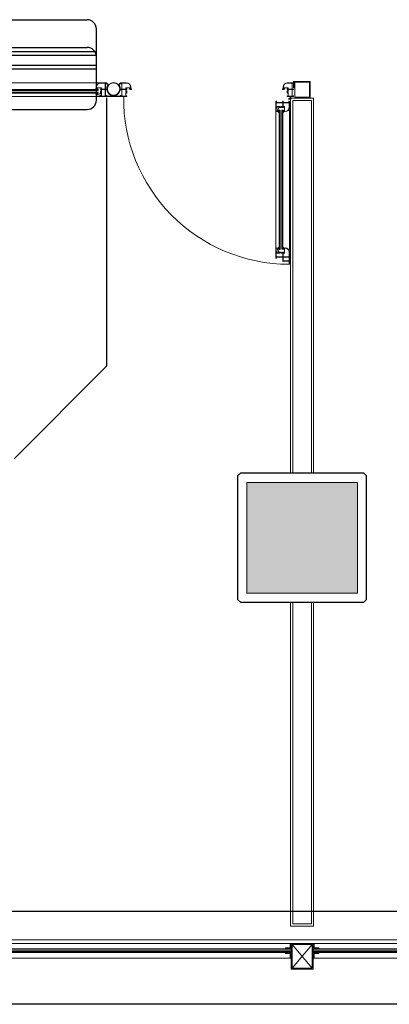
# Model space of a CAD drawing. Units: inches. Extents: x 56071 to 105812, y 43608 to 72924.
# Drawn here: x 63986 to 64186, y 60987 to 61521 of the extents above; entities that cross this region are included whole.
import ezdxf

# ---------------------------------------------------------------- set-up
doc = ezdxf.new("R2010")
doc.units = ezdxf.units.IN
doc.header["$MEASUREMENT"] = 0
doc.linetypes.add('DASHED', pattern=[0.75, 0.5, -0.25])
for name, color, linetype, lineweight in [('001 AG AL fasadni profili', 7, 'Continuous', 13), ('001 Ivan aluminijumska bravarija', 7, 'Continuous', 13), ('srafura', 7, 'Continuous', 18), ('ZID', 7, 'Continuous', 18)]:
    doc.layers.add(name, color=color, linetype=linetype, lineweight=lineweight)
for name, color, linetype in [('001 Ivan AL bravarija', 7, 'Continuous'), ('001 Ivan stolarija', 7, 'Continuous'), ('A_Izgled', 7, 'Continuous'), ('stub', 7, 'Continuous')]:
    doc.layers.add(name, color=color, linetype=linetype)

# ---------------------------------------------------------------- blocks, each defined once
blk = doc.blocks.new('Betonski Stub 70_70')
at = {"layer": 'srafura'}
blk.add_hatch(color=256, dxfattribs=at).paths.add_polyline_path([(-30, -30), (30, -30), (30, 30), (-30, 30)])
blk.add_lwpolyline([(-30, -30), (30, -30), (30, 30), (-30, 30)], close=True, dxfattribs=at)
at = {"layer": 'stub'}
blk.add_lwpolyline([(-33.5, -35), (33.5, -35), (35, -33.5), (35, 33.5), (33.5, 35), (-33.5, 35), (-35, 33.5), (-35, -33.5)], close=True, dxfattribs=at)
blk = doc.blocks.new('M9424')
at = {"layer": '001 Ivan aluminijumska bravarija'}
for p, q in [((-3.4, 7.45), (0, 7.45)), ((-3.4, 7.3), (-3.4, 7.45)), ((-3.4, 7.3), (-3.27, 7.12)), ((-3.4, 5.47), (-3.27, 5.64)), ((-3.4, 4.39), (-3.4, 5.47)), ((-3.4, 4.39), (-3.4, 5.47)), ((-3.24, 7.12), (-3.27, 7.12)), ((-3.27, 5.64), (-3.24, 5.64)), ((-3.24, 7.12), (-3.24, 7.32)), ((-3.24, 7.32), (-2.94, 7.32)), ((-3.24, 5.46), (-3.24, 5.64)), ((-3.24, 5.46), (-2.94, 5.46)), ((-2.94, 7.32), (-2.94, 5.46)), ((-2.81, 7.32), (-0.79, 7.32)), ((-2.81, 7.32), (-2.81, 5.33)), ((-0.79, 3.57), (-0.79, 7.32)), ((-0.66, 7.32), (-0.12, 7.32)), ((-0.66, 7.19), (-0.66, 7.32)), ((-0.66, 7.19), (-0.56, 7.19)), ((-0.66, 3.57), (-0.66, 7.12)), ((-0.66, 7.12), (-0.56, 7.12)), ((-0.56, 7.12), (-0.56, 7.19)), ((-0.22, 7.12), (-0.22, 7.19)), ((-0.22, 7.19), (-0.12, 7.19)), ((-0.22, 7.12), (-0.12, 7.12)), ((-0.12, 7.19), (-0.12, 7.32)), ((-0.12, 6.99), (-0.12, 7.12)), ((0, 7.12), (-0.12, 6.99)), ((0, 7.12), (0, 7.45)), ((-5.6, 2.34), (-5.6, 3.24)), ((-5.6, 3.24), (-5.37, 3.24)), ((-5.49, 3.14), (-5.49, 3.02)), ((-5.49, 3.14), (-5.37, 3.14)), ((-5.37, 3.02), (-5.49, 3.02)), ((-5.49, 2.92), (-5.49, 2.78)), ((-5.37, 2.92), (-5.49, 2.92)), ((-4.96, 2.78), (-5.49, 2.78)), ((-2.81, 2.65), (-5.47, 2.65)), ((-5.47, 2.34), (-5.47, 2.65)), ((-5.37, 3.24), (-5.37, 3.14)), ((-5.37, 3.02), (-5.37, 2.92)), ((-5.1, 3.24), (-4.91, 3.24)), ((-5.1, 3.24), (-5.1, 3.14)), ((-5.1, 3.14), (-4.98, 3.14)), ((-4.98, 3.02), (-5.1, 3.02)), ((-5.1, 3.02), (-5.1, 2.92)), ((-4.96, 2.92), (-5.1, 2.92)), ((-4.98, 3.14), (-4.98, 3.02)), ((-4.96, 2.92), (-4.96, 2.78)), ((-4.91, 3.24), (-4.91, 3.02)), ((-4.81, 2.78), (-4.81, 2.92)), ((-2.94, 2.78), (-4.81, 2.78)), ((-3.4, 4.39), (-3.27, 4.31)), ((-3.4, 3.65), (-3.24, 3.73)), ((-3.4, 3.36), (-3.4, 3.65)), ((-3.4, 3.36), (-3.24, 3.36)), ((-3.27, 5.33), (-3.27, 4.68)), ((-3.27, 5.33), (-2.81, 5.33)), ((-3.27, 4.68), (-2.81, 4.68)), ((-3.27, 4.55), (-3.27, 4.31)), ((-3.27, 4.55), (-2.94, 4.55)), ((-3.26, 0.13), (-0.79, 0.13)), ((-3.26, 0), (0, 0)), ((-3.24, 3.73), (-3.24, 3.57)), ((-2.94, 3.57), (-3.24, 3.57)), ((-3.24, 3.45), (-3.24, 3.36)), ((-2.94, 3.45), (-3.24, 3.45)), ((-2.94, 4.55), (-2.94, 3.57)), ((-2.94, 3.45), (-2.94, 2.78)), ((-2.81, 4.68), (-2.81, 3.57)), ((-0.79, 3.57), (-2.81, 3.57)), ((-2.81, 3.45), (-2.81, 2.65)), ((-0.79, 3.45), (-2.81, 3.45)), ((-0.79, 3.45), (-0.79, 0.13)), ((-0.12, 3.57), (-0.66, 3.57)), ((-0.66, 3.45), (-0.66, 0.36)), ((0, 3.45), (-0.66, 3.45)), ((-0.66, 0.36), (-0.56, 0.36)), ((-0.66, 0.26), (-0.66, 0.13)), ((-0.66, 0.26), (-0.56, 0.26)), ((-0.66, 0.13), (-0.13, 0.13)), ((-0.56, 0.36), (-0.56, 0.26)), ((-0.23, 0.26), (-0.23, 0.36)), ((-0.23, 0.36), (0, 0.36)), ((-0.23, 0.26), (-0.13, 0.26)), ((-0.13, 0.13), (-0.13, 0.26)), ((-0.12, 3.57), (-0.12, 3.8)), ((-0.12, 3.8), (-0.08, 3.8)), ((-0.08, 3.8), (0, 3.68)), ((0, 3.45), (0, 3.68)), ((0, 0), (0, 0.36))]:
    blk.add_line(p, q, dxfattribs=at)
blk.add_lwpolyline([(-5.46, 3.29), (-5.49, 3.29), (-5.67, 3.29), (-5.66, 3.18), (-5.65, 3.13), (-5.68, 3.11), (-5.71, 3.11), (-5.74, 3.15), (-5.82, 3.3), (-5.91, 3.46), (-6.03, 3.59), (-6.09, 3.62), (-6.16, 3.63), (-6.2, 3.64), (-6.22, 3.66), (-6.2, 3.68), (-6.13, 3.68), (-6.02, 3.66), (-5.9, 3.6), (-5.8, 3.51), (-5.71, 3.4), (-5.55, 3.4), (-5.6, 3.49), (-5.65, 3.56), (-5.72, 3.63), (-5.8, 3.65), (-5.82, 3.65), (-5.82, 3.66), (-5.73, 3.66), (-5.64, 3.64), (-5.57, 3.57), (-5.51, 3.49), (-5.46, 3.4), (-5.28, 3.4), (-5.34, 3.49), (-5.39, 3.56), (-5.46, 3.63), (-5.54, 3.65), (-5.56, 3.65), (-5.56, 3.66), (-5.46, 3.66), (-5.38, 3.64), (-5.31, 3.57), (-5.25, 3.49), (-5.2, 3.4), (-5.03, 3.4), (-5.08, 3.49), (-5.13, 3.56), (-5.2, 3.63), (-5.28, 3.65), (-5.3, 3.65), (-5.28, 3.66), (-5.24, 3.67), (-5.19, 3.66), (-5.03, 3.54), (-4.91, 3.41), (-4.88, 3.36), (-4.87, 3.32), (-4.89, 3.29), (-4.94, 3.29), (-4.97, 3.29), (-5.2, 3.29), (-5.2, 3.15), (-5.04, 3.15), (-5.04, 3.05), (-5.46, 3.05), (-5.46, 3.15), (-5.3, 3.15), (-5.3, 3.29), (-5.46, 3.29)], close=True, dxfattribs=at)
for centre, radius, start, end in [((-3.26, 2.34), 2.34, 180, 270), ((-3.26, 2.34), 2.21, 180, 270), ((-4.92, 2.91), 0.109, 4.4334, 83.4268)]:
    blk.add_arc(centre, radius, start, end, dxfattribs=at)
blk = doc.blocks.new('M9424Vr')
at = {"layer": '001 Ivan aluminijumska bravarija'}
for p, q in [((0, 6.51), (0, 0)), ((0.13, 6.51), (0.13, 4.03)), ((2.34, 8.84), (3.24, 8.84)), ((2.34, 8.72), (2.65, 8.72)), ((2.65, 6.05), (2.65, 8.72)), ((3.45, 6.05), (2.65, 6.05)), ((2.78, 8.2), (2.78, 8.73)), ((2.92, 8.73), (2.78, 8.73)), ((2.92, 8.2), (2.78, 8.2)), ((2.78, 6.18), (2.78, 8.05)), ((2.78, 8.05), (2.92, 8.05)), ((3.45, 6.18), (2.78, 6.18)), ((2.92, 8.61), (2.92, 8.73)), ((3.02, 8.61), (2.92, 8.61)), ((2.92, 8.2), (2.92, 8.34)), ((3.02, 8.34), (2.92, 8.34)), ((3.14, 8.73), (3.02, 8.73)), ((3.02, 8.61), (3.02, 8.73)), ((3.02, 8.22), (3.02, 8.34)), ((3.14, 8.22), (3.02, 8.22)), ((3.24, 8.15), (3.02, 8.15)), ((3.14, 8.73), (3.14, 8.61)), ((3.24, 8.61), (3.14, 8.61)), ((3.14, 8.34), (3.14, 8.22)), ((3.24, 8.34), (3.14, 8.34)), ((3.24, 8.84), (3.24, 8.61)), ((3.24, 8.34), (3.24, 8.15)), ((3.36, 6.65), (3.65, 6.65)), ((3.36, 6.65), (3.36, 6.49)), ((3.45, 6.49), (3.36, 6.49)), ((3.45, 6.18), (3.45, 6.49)), ((3.45, 4.03), (3.45, 6.05)), ((3.73, 6.49), (3.57, 6.49)), ((3.57, 6.18), (3.57, 6.49)), ((4.55, 6.18), (3.57, 6.18)), ((3.57, 4.03), (3.57, 6.05)), ((4.68, 6.05), (3.57, 6.05)), ((3.65, 6.65), (3.73, 6.49)), ((4.39, 6.65), (4.31, 6.52)), ((4.55, 6.52), (4.31, 6.52)), ((4.39, 6.65), (5.47, 6.65)), ((4.39, 6.65), (5.47, 6.65)), ((4.55, 6.52), (4.55, 6.18)), ((5.33, 6.52), (4.68, 6.52)), ((4.68, 6.52), (4.68, 6.05)), ((5.33, 6.52), (5.33, 6.05)), ((7.32, 6.05), (5.33, 6.05)), ((5.46, 6.49), (5.64, 6.49)), ((5.46, 6.49), (5.46, 6.18)), ((7.32, 6.18), (5.46, 6.18)), ((5.47, 6.65), (5.64, 6.52)), ((5.64, 6.52), (5.64, 6.49)), ((7.3, 6.65), (7.12, 6.52)), ((7.12, 6.49), (7.12, 6.52)), ((7.12, 6.49), (7.32, 6.49)), ((7.3, 6.65), (7.45, 6.65)), ((7.32, 6.49), (7.32, 6.18)), ((7.32, 6.05), (7.32, 4.03)), ((7.45, 6.65), (7.45, 3.25)), ((0, 0), (0.36, 0)), ((3.45, 4.03), (0.13, 4.03)), ((3.45, 3.91), (0.13, 3.91)), ((0.13, 3.91), (0.13, 1.91)), ((0.13, 1.91), (3.45, 1.91)), ((0.26, 1.79), (0.13, 1.79)), ((0.13, 1.79), (0.13, 0.13)), ((0.13, 0.13), (0.26, 0.13)), ((0.26, 1.79), (0.26, 1.69)), ((0.36, 1.69), (0.26, 1.69)), ((0.26, 0.23), (0.36, 0.23)), ((0.26, 0.23), (0.26, 0.13)), ((0.36, 1.79), (0.36, 1.69)), ((0.36, 1.79), (3.68, 1.79)), ((0.36, 0.23), (0.36, 0)), ((3.45, 1.91), (3.45, 3.91)), ((3.57, 4.03), (7.32, 4.03)), ((3.57, 3.91), (7.12, 3.91)), ((3.57, 1.91), (3.57, 3.91)), ((3.57, 1.91), (3.8, 1.91)), ((3.8, 1.87), (3.68, 1.79)), ((3.8, 1.91), (3.8, 1.87)), ((6.99, 3.36), (7.12, 3.36)), ((7.12, 3.25), (6.99, 3.36)), ((7.12, 3.91), (7.12, 3.81)), ((7.12, 3.81), (7.19, 3.81)), ((7.12, 3.46), (7.19, 3.46)), ((7.12, 3.46), (7.12, 3.36)), ((7.12, 3.25), (7.45, 3.25)), ((7.19, 3.91), (7.32, 3.91)), ((7.19, 3.91), (7.19, 3.81)), ((7.19, 3.46), (7.19, 3.36)), ((7.19, 3.36), (7.32, 3.36)), ((7.32, 3.91), (7.32, 3.36))]:
    blk.add_line(p, q, dxfattribs=at)
blk.add_lwpolyline([(3.29, 8.71), (3.29, 8.74), (3.29, 8.91), (3.18, 8.91), (3.13, 8.9), (3.11, 8.93), (3.11, 8.96), (3.15, 8.99), (3.3, 9.06), (3.46, 9.16), (3.59, 9.27), (3.62, 9.33), (3.63, 9.41), (3.64, 9.45), (3.66, 9.46), (3.68, 9.44), (3.68, 9.38), (3.66, 9.26), (3.6, 9.15), (3.51, 9.04), (3.4, 8.96), (3.4, 8.79), (3.49, 8.84), (3.56, 8.9), (3.63, 8.97), (3.65, 9.04), (3.65, 9.07), (3.66, 9.06), (3.66, 8.97), (3.64, 8.89), (3.57, 8.82), (3.49, 8.76), (3.4, 8.71), (3.4, 8.53), (3.49, 8.58), (3.56, 8.64), (3.63, 8.7), (3.65, 8.78), (3.65, 8.81), (3.66, 8.8), (3.66, 8.71), (3.64, 8.63), (3.57, 8.55), (3.49, 8.5), (3.4, 8.45), (3.4, 8.27), (3.49, 8.32), (3.56, 8.38), (3.63, 8.45), (3.65, 8.52), (3.65, 8.54), (3.66, 8.53), (3.67, 8.49), (3.66, 8.43), (3.54, 8.27), (3.41, 8.15), (3.36, 8.12), (3.32, 8.11), (3.29, 8.14), (3.29, 8.19), (3.29, 8.21), (3.29, 8.44), (3.15, 8.44), (3.15, 8.28), (3.05, 8.28), (3.05, 8.71), (3.15, 8.71), (3.15, 8.55), (3.29, 8.55), (3.29, 8.71)], close=True, dxfattribs=at)
for centre, radius, start, end in [((2.34, 6.51), 2.34, 90, 180), ((2.34, 6.51), 2.21, 90, 180), ((2.91, 8.16), 0.109, 274.4334, 353.4268)]:
    blk.add_arc(centre, radius, start, end, dxfattribs=at)
blk = doc.blocks.new('AL lajsna')
at = {"layer": '001 Ivan aluminijumska bravarija'}
blk.add_lwpolyline([(2.04, -1.01), (2.04, -0.14), (0.3, -0.14), (0.3, -0.52), (-0.36, -0.52, -0.73121), (-0.39, -0.43), (-0.24, -0.33, -0.486011), (-0.17, -0.35), (-0.15, -0.39), (0.17, -0.39), (0.17, -0.14), (0.07, -0.14), (0.07, -0.01), (2.17, -0.01), (2.17, -1.36), (1.97, -1.36), (1.97, -1.26), (2.07, -1.26), (2.07, -1.13), (1.57, -1.13), (1.57, -1.26), (1.67, -1.26), (1.67, -1.36), (1.47, -1.36), (1.47, -1.14), (-0.18, -1.76), (-0.18, -1.88, -0.718007), (-0.27, -1.91), (-0.38, -1.77, -0.502461), (-0.36, -1.69), (1.45, -1.01)], format="xyb", close=True, dxfattribs=at)
blk.add_lwpolyline([(2.06, -1.41), (2.09, -1.41), (2.27, -1.41), (2.26, -1.31), (2.25, -1.25), (2.28, -1.23), (2.31, -1.23), (2.34, -1.27), (2.42, -1.42), (2.51, -1.58), (2.63, -1.71), (2.69, -1.74), (2.76, -1.75), (2.8, -1.76), (2.82, -1.78), (2.8, -1.8), (2.73, -1.81), (2.62, -1.79), (2.5, -1.72), (2.4, -1.63), (2.31, -1.52), (2.15, -1.52), (2.2, -1.61), (2.25, -1.69), (2.32, -1.75), (2.4, -1.77), (2.42, -1.77), (2.42, -1.78), (2.33, -1.79), (2.24, -1.76), (2.17, -1.69), (2.11, -1.61), (2.06, -1.52), (1.88, -1.52), (1.94, -1.61), (1.99, -1.69), (2.06, -1.75), (2.14, -1.77), (2.16, -1.77), (2.16, -1.78), (2.06, -1.79), (1.98, -1.76), (1.91, -1.69), (1.85, -1.61), (1.8, -1.52), (1.63, -1.52), (1.68, -1.61), (1.73, -1.69), (1.8, -1.75), (1.88, -1.77), (1.9, -1.77), (1.88, -1.78), (1.84, -1.79), (1.79, -1.78), (1.63, -1.66), (1.51, -1.53), (1.48, -1.48), (1.47, -1.44), (1.49, -1.42), (1.54, -1.41), (1.57, -1.41), (1.8, -1.41), (1.8, -1.27), (1.64, -1.27), (1.64, -1.17), (2.06, -1.17), (2.06, -1.27), (1.9, -1.27), (1.9, -1.41), (2.06, -1.41)], close=True, dxfattribs=at)
blk = doc.blocks.new('M9426')
at = {"layer": '001 Ivan aluminijumska bravarija'}
for p, q in [((-0.52, 6.93), (-0.29, 7.16)), ((0.16, 6.93), (-0.52, 6.93)), ((-0.21, 7.09), (-0.29, 7.16)), ((-0.21, 7.09), (0, 7.09)), ((3.92, 7.45), (0, 7.45)), ((0, 7.45), (0, 7.09)), ((2.78, 7.29), (0.16, 7.29)), ((0.16, 7.29), (0.16, 6.93)), ((2.78, 7.29), (2.78, 6.99)), ((2.98, 7.16), (2.98, 7)), ((3.14, 7.04), (3.14, 6.93)), ((3.66, 7.12), (3.66, 7.02)), ((3.82, 7.29), (3.82, 7.13)), ((4.02, 7.35), (4.02, 7.03)), ((0.16, 0.52), (-0.52, 0.52)), ((-0.52, 0.52), (-0.29, 0.29)), ((-0.21, 0.36), (-0.29, 0.29)), ((-0.21, 0.36), (0, 0.36)), ((0, 0), (1.09, 1.09)), ((0, 0), (0, 0.36)), ((0.16, 0.38), (0.77, 0.99)), ((0.16, 0.38), (0.16, 0.52)), ((0.89, 1.11), (1, 1.22))]:
    blk.add_line(p, q, dxfattribs=at)
for centre, radius, start, end in [((4.02, 3.24), 3.95, 108.4085, 214.6388), ((4.02, 3.24), 3.79, 103.4665, 214.208), ((4.02, 3.24), 4.05, 92.9395, 104.8572), ((4.02, 3.24), 3.9, 103.1009, 105.466), ((4.02, 3.24), 3.9, 93.0572, 95.3554), ((4.02, 3.24), 3.79, 90, 95.5026), ((3.92, 7.35), 0.104, 360, 90), ((4.02, 3.24), 3.64, 213.7396, 216.2333)]:
    blk.add_arc(centre, radius, start, end, dxfattribs=at)
blk = doc.blocks.new('T35')
at = {"layer": '001 Ivan aluminijumska bravarija'}
for radius in [3.5, 3.35]:
    blk.add_circle((0, 0), radius, dxfattribs=at)
blk = doc.blocks.new('stara fasada segment')
at = {"layer": '001 AG AL fasadni profili'}
for p, q in [((220, 0), (0, 0)), ((6, -2), (214, -2)), ((6, -5), (214, -5)), ((214.6, -15.4), (225.4, -2.6)), ((214.6, -2.6), (225.4, -15.4)), ((214, -5.6), (6, -5.6)), ((214, -6.4), (6, -6.4)), ((214, -7), (6, -7)), ((6, -10), (214, -10))]:
    blk.add_line(p, q, dxfattribs=at)
for points in [[(9, -4.5), (6.5, -4.5), (6.5, -2), (6, -2), (6, -5), (9, -5)], [(211, -4.5), (213.5, -4.5), (213.5, -2), (214, -2), (214, -5), (211, -5)], [(214, -16), (226, -16), (226, -2), (214, -2)], [(214.6, -15.4), (225.4, -15.4), (225.4, -2.6), (214.6, -2.6)], [(9, -7.5), (6.5, -7.5), (6.5, -10), (6, -10), (6, -7), (9, -7)], [(211, -7.5), (213.5, -7.5), (213.5, -10), (214, -10), (214, -7), (211, -7)]]:
    blk.add_lwpolyline(points, close=True, dxfattribs=at)

msp = doc.modelspace()

# ---------------------------------------------------------------- linework, layer by layer
at = {"layer": '001 Ivan AL bravarija'}
for p in [(64033.04956, 61478.97986), (63983.04956, 61283.37998)]:
    msp.add_line(p, (64033.04956, 61333.38104), dxfattribs=at)
at = {"layer": '001 Ivan aluminijumska bravarija', "color": 7}
for p, q in [((63875.47703, 61487.10481), (64029.78824, 61487.10486)), ((64027.47803, 61479.66285), (63877.98724, 61479.66285)), ((64124.86098, 61473.66253), (64124.86098, 61395.30393)), ((64132.31098, 61473.80121), (64132.31098, 61395.16525))]:
    msp.add_line(p, q, dxfattribs=at)
at = {"layer": '001 Ivan aluminijumska bravarija'}
for p, q in [((64132.1341, 61479.57765), (64132.263, 61479.56614)), ((64132.263, 61479.56614), (64132.603, 61479.53579)), ((64132.603, 61479.53579), (64132.603, 61478.78579)), ((64133.033, 61478.43579), (64133.033, 61479.65486)), ((64131.763, 61478.46579), (64131.763, 61478.13579)), ((64132.263, 61478.46579), (64131.763, 61478.46579)), ((64131.763, 61478.13579), (64132.263, 61478.13579)), ((64132.503, 61478.46579), (64132.263, 61478.46579)), ((64132.263, 61478.13579), (64132.733, 61478.13579)), ((64132.503, 61478.78579), (64132.503, 61478.46579)), ((64132.603, 61478.78579), (64132.503, 61478.78579))]:
    msp.add_line(p, q, dxfattribs=at)
for points in [[(64143.54955, 61484.37986), (64143.54955, 61487.77986), (64134.44955, 61487.77986), (64134.44955, 61484.37986), (64134.84955, 61484.37986), (64134.84955, 61487.37986), (64143.14955, 61487.37986), (64143.14955, 61484.37986)], [(64143.14955, 61484.37986), (64143.14955, 61487.37986), (64134.84955, 61487.37986), (64134.84955, 61484.37986), (64134.44955, 61484.37986), (64134.44955, 61487.77986), (64143.54955, 61487.77986), (64143.54955, 61484.37986)], [(64140.14955, 61487.37986), (64143.14955, 61487.37986), (64143.14955, 61479.07986), (64140.14955, 61479.07986), (64140.14955, 61478.67986), (64143.54955, 61478.67986), (64143.54955, 61487.77986), (64140.14955, 61487.77986)]]:
    msp.add_lwpolyline(points, dxfattribs=at)
at = {"layer": '001 Ivan aluminijumska bravarija', "ltscale": 30}
msp.add_lwpolyline([(64143.14955, 61487.37986), (64135.14955, 61487.37986), (64135.14955, 61479.37986), (64143.14955, 61479.37986)], close=True, dxfattribs=at)
at = {"layer": '001 Ivan aluminijumska bravarija'}
for points in [[(63877.26783, 61481.94872), (64028.39066, 61481.94878), (64028.39066, 61481.46045), (63877.26783, 61481.46039)], [(63877.27122, 61482.93233), (64028.39405, 61482.93239), (64028.39405, 61483.42072), (63877.27122, 61483.42067)], [(64127.15887, 61472.19041), (64127.15887, 61396.77582), (64126.67054, 61396.77582), (64126.67054, 61472.19041)], [(64128.14248, 61472.19041), (64128.14248, 61396.77921), (64128.63082, 61396.77921), (64128.63082, 61472.19041)]]:
    msp.add_lwpolyline(points, close=True, dxfattribs=at)
at = {"layer": '001 Ivan aluminijumska bravarija', "color": 7}
msp.add_arc((64132.16912, 61478.52351), 89.8603, 179.2786251, 269.8612925, dxfattribs=at)
at = {"layer": '001 Ivan aluminijumska bravarija'}
msp.add_arc((64132.733, 61478.43579), 0.3, 270, 0, dxfattribs=at)
msp.add_open_spline([(64132.04556, 61479.65486), (64132.04679, 61479.64951), (64132.04845, 61479.64422), (64132.05555, 61479.62699), (64132.06303, 61479.61599), (64132.08042, 61479.59822), (64132.09169, 61479.59037), (64132.1137, 61479.58108), (64132.12398, 61479.57855), (64132.1341, 61479.57765)], degree=3, knots=[0.220402398, 0.220402398, 0.220402398, 0.220402398, 0.378504627, 0.378504627, 0.757009253, 0.757009253, 1.155077608, 1.155077608, 1.462459164, 1.462459164, 1.462459164, 1.462459164], dxfattribs=at)
at = {"layer": '001 Ivan stolarija', "ltscale": 30}
for p, q in [((63714.29589, 61521.32029), (64022.47803, 61521.32178)), ((64027.47803, 61487.66285), (64027.47803, 61516.32178)), ((63709.42095, 61506.32027), (64022.47803, 61506.32178)), ((64027.47803, 61477.66247), (64027.47803, 61501.32178)), ((63882.98778, 61472.66327), (64022.47587, 61472.66247))]:
    msp.add_line(p, q, dxfattribs=at)
at = {"layer": '001 Ivan stolarija', "linetype": 'DASHED', "ltscale": 0.5}
for p, q in [((63709.42096, 61504.10379), (64027.47803, 61504.07707)), ((63709.42097, 61502.10379), (64027.47803, 61502.07707)), ((63709.421, 61496.58749), (64027.47803, 61496.58898)), ((63709.42101, 61494.58749), (64027.47803, 61494.58898))]:
    msp.add_line(p, q, dxfattribs=at)
at = {"layer": '001 Ivan stolarija', "ltscale": 30}
for centre, start, end in [((64022.47803, 61516.32178), 0, 90), ((64022.47803, 61501.32178), 0, 90), ((64022.47803, 61477.66247), 270.0043859, 0)]:
    msp.add_arc(centre, 5, start, end, dxfattribs=at)
at = {"layer": 'A_Izgled'}
for p, q in [((64805.14955, 61037.57104), (62858.14955, 61037.57104)), ((64805.14955, 60987.32104), (62858.14955, 60987.32104))]:
    msp.add_line(p, q, dxfattribs=at)
at = {"layer": 'ZID'}
for points in [[(64132.89955, 61275.37104), (64132.89955, 61478.67986), (64145.39955, 61478.67986), (64145.39955, 61275.37104)], [(64134.14955, 61275.37104), (64134.14955, 61477.42986), (64144.14955, 61477.42986), (64144.14955, 61275.37104)], [(64145.39955, 61205.37104), (64145.39955, 61029.77104), (64132.89955, 61029.77104), (64132.89955, 61205.37104)], [(64144.14955, 61205.37104), (64144.14955, 61031.02104), (64134.14955, 61031.02104), (64134.14955, 61205.37104)]]:
    msp.add_lwpolyline(points, dxfattribs=at)

# ---------------------------------------------------------------- block references
at = {"layer": '001 AG AL fasadni profili'}
for p in [(63919.14955, 61022.37104), (64139.14955, 61022.37104)]:
    msp.add_blockref('stara fasada segment', p, dxfattribs=at)
at = {"layer": '001 Ivan aluminijumska bravarija', "xscale": -1}
for name, p, rotation in [('M9424', (64033.04956, 61487.10486), 180), ('M9426', (64033.04956, 61487.10486), 180), ('M9424', (64134.44955, 61487.10486), 180), ('AL lajsna', (64124.86098, 61473.66253), 90)]:
    msp.add_blockref(name, p, dxfattribs=dict(at, rotation=rotation))
at = {"layer": '001 Ivan aluminijumska bravarija'}
for name, p, rotation in [('T35', (64036.8157, 61483.71557), 180), ('M9426', (64040.58185, 61487.10486), 180), ('M9424', (64040.58185, 61487.10486), 180), ('AL lajsna', (64029.64956, 61479.65486), 180), ('M9424', (64132.31098, 61477.06253), 90), ('AL lajsna', (64124.86098, 61395.30393), 90)]:
    msp.add_blockref(name, p, dxfattribs=dict(at, rotation=rotation))
at = {"layer": '001 Ivan aluminijumska bravarija', "xscale": -1}
msp.add_blockref('M9424Vr', (64132.31098, 61388.65878), dxfattribs=at)
at = {"layer": 'stub'}
msp.add_blockref('Betonski Stub 70_70', (64139.14955, 61240.37104), dxfattribs=at)

doc.saveas('drawing.dxf')
